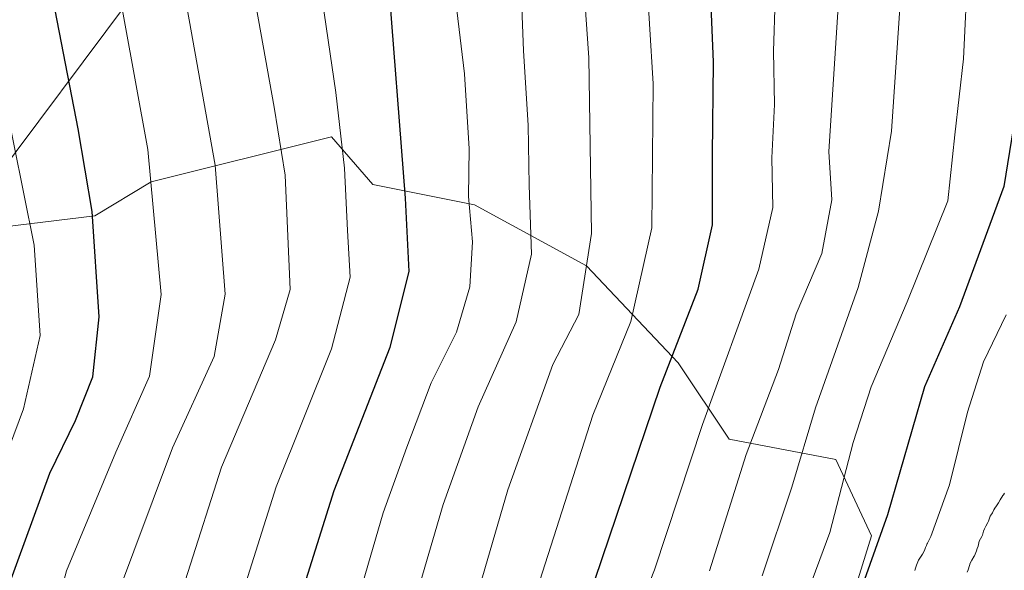
# Model space of a CAD drawing. Units: metres. Extents: x 596660 to 600085, y 4768444 to 4770806.
# Drawn here: x 597969 to 598100, y 4769490 to 4769563 of the extents above; entities that cross this region are included whole.
import ezdxf

# ---------------------------------------------------------------- set-up
doc = ezdxf.new("R2010")
doc.units = ezdxf.units.M
doc.header["$MEASUREMENT"] = 0
for name, color, linetype, lineweight in [('Arbolado forestal CxS', 92, 'Continuous', 0), ('Curva de nivel maestra', 36, 'Continuous', 30), ('Curva de nivel normal', 36, 'Continuous', 0), ('Pastizal CxS', 92, 'Continuous', 0)]:
    doc.layers.add(name, color=color, linetype=linetype, lineweight=lineweight)

# ---------------------------------------------------------------- blocks, each defined once
blk = doc.blocks.new('*U187')
at = {"layer": 'Curva de nivel normal', "color": 36, "linetype": 'Continuous', "lineweight": 0}
blk.add_polyline3d([(598067.35, 4769489.45, 685), (598071.3, 4769501.24, 685), (598074.47, 4769511.8, 685), (598080.13, 4769527.83, 685), (598082.83, 4769537.99, 685), (598084.59, 4769548.6, 685), (598085.85, 4769567.59, 685)], dxfattribs=at)
blk = doc.blocks.new('*U189')
at = {"layer": 'Curva de nivel normal', "color": 36, "linetype": 'Continuous', "lineweight": 0}
blk.add_polyline3d([(598099.86, 4769524.18, 670), (598096.83, 4769517.91, 670), (598094.72, 4769511.24, 670), (598092.3, 4769501.58, 670), (598089.84, 4769494.69, 670), (598089.4, 4769493.89, 670), (598089.36, 4769493.8, 670), (598089.33, 4769493.75, 670), (598089.23, 4769493.51, 670), (598089.12, 4769493.21, 670), (598089.04, 4769492.95, 670), (598088.94, 4769492.73, 670), (598088.7, 4769492.33, 670), (598088.44, 4769491.95, 670), (598088.17, 4769491.53, 670), (598087.89, 4769490.87, 670), (598087.77, 4769490.48, 670), (598087.69, 4769490.16, 670)], dxfattribs=at)
blk = doc.blocks.new('*U198')
at = {"layer": 'Curva de nivel normal', "color": 36, "linetype": 'Continuous', "lineweight": 0}
blk.add_polyline3d([(597967.21, 4769462.89, 745), (597971.8, 4769479.14, 745), (597974.72, 4769490.13, 745), (597981.29, 4769505.91, 745), (597985.77, 4769516.04, 745), (597987.33, 4769526.9, 745), (597985.55, 4769546.18, 745), (597982.38, 4769563.7, 745), (597980.91, 4769571.87, 745), (597978.51, 4769577.74, 745), (597974.18, 4769584.23, 745), (597967.61, 4769593.79, 745)], dxfattribs=at)
blk = doc.blocks.new('*U202')
at = {"layer": 'Curva de nivel normal', "color": 36, "linetype": 'Continuous', "lineweight": 0}
blk.add_polyline3d([(597963.24, 4769496.29, 755), (597969.01, 4769511.68, 755), (597971.24, 4769521.42, 755), (597970.42, 4769533.43, 755), (597964.87, 4769560.76, 755)], dxfattribs=at)
blk = doc.blocks.new('*U221')
at = {"layer": 'Curva de nivel normal', "color": 36, "linetype": 'Continuous', "lineweight": 0}
blk.add_polyline3d([(597966.34, 4769438.08, 740), (597974.13, 4769460.8, 740), (597981.15, 4769485.88, 740), (597988.87, 4769506.48, 740), (597994.38, 4769518.62, 740), (597995.88, 4769526.92, 740), (597994.52, 4769544.09, 740), (597990.08, 4769568.91, 740), (597984.63, 4769582.32, 740), (597969.94, 4769604, 740), (597961.72, 4769615.45, 740)], dxfattribs=at)
blk = doc.blocks.new('*U225')
at = {"layer": 'Curva de nivel normal', "color": 36, "linetype": 'Continuous', "lineweight": 0}
blk.add_polyline3d([(598069.91, 4769477.75, 680), (598076.36, 4769495.24, 680), (598079.5, 4769507.21, 680), (598081.89, 4769514.59, 680), (598086.66, 4769525.91, 680), (598092.1, 4769539.36, 680), (598093, 4769548.14, 680), (598094.19, 4769558.24, 680), (598094.74, 4769570.34, 680)], dxfattribs=at)
blk = doc.blocks.new('*U236')
at = {"layer": 'Curva de nivel normal', "color": 36, "linetype": 'Continuous', "lineweight": 0}
blk.add_polyline3d([(597963.53, 4769412.29, 735), (597969.16, 4769426.93, 735), (597974.76, 4769437.67, 735), (597977.42, 4769446.09, 735), (597980.39, 4769455.2, 735), (597982.85, 4769463.9, 735), (597986.42, 4769475.87, 735), (597995.37, 4769503.91, 735), (598002.57, 4769520.86, 735), (598004.52, 4769527.56, 735), (598003.87, 4769542.74, 735), (598002.39, 4769551.82, 735), (597998.85, 4769571.62, 735), (597997.69, 4769575.95, 735), (597995.11, 4769580.84, 735), (597989.33, 4769588.72, 735), (597982.53, 4769599.82, 735), (597973.54, 4769612.83, 735), (597964.02, 4769627.97, 735)], dxfattribs=at)
blk = doc.blocks.new('*U239')
at = {"layer": 'Curva de nivel normal', "color": 36, "linetype": 'Continuous', "lineweight": 0}
blk.add_polyline3d([(598029.4, 4769486.91, 710), (598033.5, 4769500.91, 710), (598039.51, 4769517.58, 710), (598042.94, 4769524.21, 710), (598044.63, 4769534.99, 710), (598044.28, 4769558.38, 710), (598042.88, 4769578.77, 710)], dxfattribs=at)
blk = doc.blocks.new('*U247')
at = {"layer": 'Curva de nivel normal', "color": 36, "linetype": 'Continuous', "lineweight": 0}
blk.add_polyline3d([(598060.35, 4769490.13, 690), (598065.21, 4769505.58, 690), (598069.54, 4769516.91, 690), (598071.9, 4769524.32, 690), (598075.29, 4769532.34, 690), (598076.62, 4769539.46, 690), (598076.24, 4769545.91, 690), (598077.76, 4769569.33, 690)], dxfattribs=at)
blk = doc.blocks.new('*U264')
at = {"layer": 'Curva de nivel normal', "color": 36, "linetype": 'Continuous', "lineweight": 0}
blk.add_polyline3d([(598025.7, 4769573.24, 720), (598027.71, 4769556.24, 720), (598028.33, 4769546.24, 720), (598028.27, 4769539.91, 720), (598028.78, 4769533.91, 720), (598028.42, 4769527.91, 720), (598026.66, 4769521.88, 720), (598023.29, 4769515.12, 720), (598020.06, 4769506.56, 720), (598016.92, 4769497.84, 720), (598012.1, 4769481.4, 720), (598006.2, 4769465.42, 720), (598003.04, 4769455.81, 720), (597997.36, 4769439.65, 720), (597991.51, 4769422.19, 720), (597987.34, 4769412.6, 720), (597982.03, 4769406.56, 720), (597969.77, 4769397.24, 720), (597964.99, 4769391.24, 720)], dxfattribs=at)
blk = doc.blocks.new('*U279')
at = {"layer": 'Curva de nivel normal', "color": 36, "linetype": 'Continuous', "lineweight": 0}
blk.add_polyline3d([(597970.84, 4769387.91, 715), (597978.45, 4769397.2, 715), (597992.7, 4769410.32, 715), (597995.77, 4769413.86, 715), (597999.03, 4769420.48, 715), (598003.1, 4769434.81, 715), (598009.41, 4769452.24, 715), (598013.79, 4769465.54, 715), (598020.24, 4769483.02, 715), (598024.9, 4769498.96, 715), (598029.55, 4769511.93, 715), (598034.6, 4769523.26, 715), (598036.67, 4769532.23, 715), (598036.33, 4769541.44, 715), (598036.19, 4769549.43, 715), (598035.57, 4769559.29, 715), (598035.09, 4769572.13, 715)], dxfattribs=at)
blk = doc.blocks.new('*U282')
at = {"layer": 'Curva de nivel normal', "color": 36, "linetype": 'Continuous', "lineweight": 0}
blk.add_polyline3d([(597967.2, 4769406.65, 730), (597970.23, 4769410.18, 730), (597972.01, 4769413.72, 730), (597976.31, 4769423.91, 730), (597987.03, 4769453.47, 730), (597991.41, 4769465.98, 730), (597996.99, 4769483.35, 730), (598002.64, 4769501.32, 730), (598010.01, 4769519.64, 730), (598012.5, 4769529.2, 730), (598012.13, 4769535.4, 730), (598011.76, 4769543.67, 730), (598010.62, 4769553.75, 730), (598008.27, 4769569.54, 730)], dxfattribs=at)
blk = doc.blocks.new('*U284')
at = {"layer": 'Curva de nivel normal', "color": 36, "linetype": 'Continuous', "lineweight": 0}
blk.add_polyline3d([(598044.41, 4769468.42, 695), (598053.04, 4769490.24, 695), (598059.41, 4769509.58, 695), (598066.92, 4769530.24, 695), (598068.8, 4769538.45, 695), (598068.63, 4769545.08, 695), (598068.99, 4769552.14, 695), (598068.89, 4769559.27, 695), (598069.08, 4769566.23, 695)], dxfattribs=at)
blk = doc.blocks.new('*U288')
at = {"layer": 'Curva de nivel maestra', "color": 36, "linetype": 'Continuous', "lineweight": 30}
blk.add_polyline3d([(598045.08, 4769488.88, 700), (598053.8, 4769514.57, 700), (598058.83, 4769527.58, 700), (598060.75, 4769536.14, 700), (598060.74, 4769545.48, 700), (598060.88, 4769557.8, 700), (598060.17, 4769574.91, 700)], dxfattribs=at)
blk = doc.blocks.new('*U289')
at = {"layer": 'Curva de nivel maestra', "color": 36, "linetype": 'Continuous', "lineweight": 30}
blk.add_polyline3d([(597967.06, 4769488.17, 750), (597972.53, 4769503.12, 750), (597975.93, 4769510.13, 750), (597978.24, 4769515.91, 750), (597979.1, 4769523.91, 750), (597978.17, 4769537.91, 750), (597976.29, 4769548.91, 750), (597972.38, 4769569.11, 750), (597970.34, 4769574.23, 750), (597963.48, 4769584.96, 750)], dxfattribs=at)
blk = doc.blocks.new('*U309')
at = {"layer": 'Curva de nivel maestra', "color": 36, "linetype": 'Continuous', "lineweight": 30}
blk.add_polyline3d([(597963.42, 4769397.84, 725), (597972.13, 4769404.91, 725), (597977.17, 4769408.58, 725), (597980.64, 4769413.58, 725), (597982.39, 4769418.58, 725), (597986.01, 4769427.91, 725), (597991.62, 4769444.24, 725), (597996.12, 4769458.51, 725), (598003.92, 4769480.36, 725), (598010.37, 4769500.82, 725), (598017.85, 4769519.86, 725), (598020.36, 4769529.96, 725), (598019.88, 4769539.69, 725), (598017.54, 4769569.91, 725), (598016.38, 4769574.95, 725), (598012.7, 4769582.56, 725), (598001.82, 4769598.31, 725), (597991.46, 4769615.13, 725), (597985.45, 4769624.51, 725), (597981.5, 4769632.37, 725), (597980.45, 4769637.76, 725), (597980.76, 4769647.52, 725), (597982.6, 4769652.81, 725), (597988.66, 4769660.49, 725)], dxfattribs=at)

msp = doc.modelspace()

# ---------------------------------------------------------------- linework, layer by layer
at = {"layer": 'Arbolado forestal CxS', "color": 92, "linetype": 'Continuous', "lineweight": 0}
for points in [[(598099.34, 4769658.16, 672.33), (598083.97, 4769647.25, 674.47), (598086.68, 4769639.79, 670.29), (598096.17, 4769631.66, 664.56), (598097.14, 4769622.93, 665.87), (598085.13, 4769610.92, 676.04), (598066.35, 4769614.04, 684.71), (598070.11, 4769600.41, 688.4), (598056.6, 4769601.91, 694.9), (598047.59, 4769598.91, 701.09), (598035.57, 4769589.9, 711.16), (598028.06, 4769582.4, 717.23), (598014.55, 4769579.4, 724.61), (597987.52, 4769580.9, 738.77), (597985.73, 4769574.95, 741.11), (597983.01, 4769565.89, 743.41), (597964.99, 4769541.87, 756.38)], [(597964.99, 4769541.87, 756.38), (597983.01, 4769565.89, 743.41), (597985.73, 4769574.95, 741.11), (597987.52, 4769580.9, 738.77), (598014.55, 4769579.4, 724.61), (598028.06, 4769582.4, 717.23), (598035.57, 4769589.9, 711.16), (598047.59, 4769598.91, 701.09), (598056.6, 4769601.91, 694.9), (598070.11, 4769600.41, 688.4), (598066.35, 4769614.04, 684.71), (598085.13, 4769610.92, 676.04), (598097.14, 4769622.93, 665.87), (598096.17, 4769631.66, 664.56), (598086.68, 4769639.79, 670.29), (598083.97, 4769647.25, 674.47), (598099.34, 4769658.16, 672.33)], [(597966.49, 4769535.87, 756.21), (597978.51, 4769537.37, 748.54), (597986.02, 4769541.87, 744.06), (598010.04, 4769547.87, 729.61), (598015.52, 4769541.52, 726.17), (598029.07, 4769538.81, 718.33), (598043.98, 4769530.68, 708.39), (598056.18, 4769517.8, 696.26), (598062.96, 4769507.63, 689.15), (598077.19, 4769504.92, 679.18), (598081.93, 4769494.76, 672.88), (598078.54, 4769483.91, 672.79), (598071.46, 4769471.32, 674.55), (598060.25, 4769467.65, 681.37), (598037.07, 4769480.33, 700.59), (598008.54, 4769477.33, 718.83), (597986.02, 4769475.82, 733.04), (597969.5, 4769471.32, 742.87), (597941.99, 4769448.88, 754.87)], [(597941.99, 4769448.88, 754.87), (597969.5, 4769471.32, 742.87), (597986.02, 4769475.82, 733.04), (598008.54, 4769477.33, 718.83), (598037.07, 4769480.33, 700.59), (598060.25, 4769467.65, 681.37), (598071.46, 4769471.32, 674.55), (598078.54, 4769483.91, 672.79), (598081.93, 4769494.76, 672.88), (598077.19, 4769504.92, 679.18), (598062.96, 4769507.63, 689.15), (598056.18, 4769517.8, 696.26), (598043.98, 4769530.68, 708.39), (598029.07, 4769538.81, 718.33), (598015.52, 4769541.52, 726.17), (598010.04, 4769547.87, 729.61), (597986.02, 4769541.87, 744.06), (597978.51, 4769537.37, 748.54), (597966.49, 4769535.87, 756.21)]]:
    msp.add_polyline3d(points, dxfattribs=at)
at = {"layer": 'Curva de nivel maestra', "color": 36, "linetype": 'Continuous', "lineweight": 30}
msp.add_polyline3d([(598102.82, 4769561.52, 675), (598099.56, 4769541.24, 675), (598093.64, 4769525.24, 675), (598088.98, 4769514.58, 675), (598084.03, 4769497.58, 675), (598080.04, 4769486.36, 675)], dxfattribs=at)
at = {"layer": 'Curva de nivel normal', "color": 36, "linetype": 'Continuous', "lineweight": 0}
for points in [[(598037.38, 4769487.58, 705), (598044.81, 4769510.83, 705), (598049.88, 4769523.28, 705), (598052.65, 4769535.75, 705), (598052.85, 4769554.91, 705), (598051.87, 4769570.91, 705)], [(598099.62, 4769500.44, 665), (598099.48, 4769500.25, 665), (598099.41, 4769500.14, 665), (598099.05, 4769499.59, 665), (598098.82, 4769499.18, 665), (598098.66, 4769498.9, 665), (598098.27, 4769498.34, 665), (598098.23, 4769498.29, 665), (598098.2, 4769498.22, 665), (598098.03, 4769497.85, 665), (598097.83, 4769497.54, 665), (598097.75, 4769497.42, 665), (598097.72, 4769497.38, 665), (598097.48, 4769496.73, 665), (598097.4, 4769496.54, 665), (598097.16, 4769496.08, 665), (598096.98, 4769495.72, 665), (598096.85, 4769495.41, 665), (598096.7, 4769494.89, 665), (598096.63, 4769494.7, 665), (598096.27, 4769494.06, 665), (598096.1, 4769493.41, 665), (598095.99, 4769493.08, 665), (598095.88, 4769492.78, 665), (598095.72, 4769492.36, 665), (598095.63, 4769492.14, 665), (598095.59, 4769492.06, 665), (598095.28, 4769491.53, 665), (598095.07, 4769491.16, 665), (598094.82, 4769490.41, 665), (598094.77, 4769490.25, 665), (598094.67, 4769489.96, 665)]]:
    msp.add_polyline3d(points, dxfattribs=at)
at = {"layer": 'Pastizal CxS', "color": 92, "linetype": 'Continuous', "lineweight": 0}
for points in [[(597964.99, 4769541.87, 756.38), (597983.01, 4769565.89, 743.41), (597985.73, 4769574.95, 741.11), (597987.52, 4769580.9, 738.77), (598014.55, 4769579.4, 724.61), (598028.06, 4769582.4, 717.23), (598035.57, 4769589.9, 711.16), (598047.59, 4769598.91, 701.09), (598056.6, 4769601.91, 694.9), (598070.11, 4769600.41, 688.4), (598066.35, 4769614.04, 684.71), (598085.13, 4769610.92, 676.04), (598097.14, 4769622.93, 665.87), (598096.17, 4769631.66, 664.56), (598086.68, 4769639.79, 670.29), (598083.97, 4769647.25, 674.47), (598099.34, 4769658.16, 672.33)], [(597964.99, 4769541.87, 756.38), (597983.01, 4769565.89, 743.41), (597985.73, 4769574.95, 741.11), (597987.52, 4769580.9, 738.77), (598014.55, 4769579.4, 724.61), (598028.06, 4769582.4, 717.23), (598035.57, 4769589.9, 711.16), (598047.59, 4769598.91, 701.09), (598056.6, 4769601.91, 694.9), (598070.11, 4769600.41, 688.4), (598066.35, 4769614.04, 684.71), (598085.13, 4769610.92, 676.04), (598097.14, 4769622.93, 665.87), (598096.17, 4769631.66, 664.56), (598086.68, 4769639.79, 670.29), (598083.97, 4769647.25, 674.47), (598099.34, 4769658.16, 672.33)], [(597941.99, 4769448.88, 754.87), (597969.5, 4769471.32, 742.87), (597986.02, 4769475.82, 733.04), (598008.54, 4769477.33, 718.83), (598037.07, 4769480.33, 700.59), (598060.25, 4769467.65, 681.37), (598071.46, 4769471.32, 674.55), (598078.54, 4769483.91, 672.79), (598081.93, 4769494.76, 672.88), (598077.19, 4769504.92, 679.18), (598062.96, 4769507.63, 689.15), (598056.18, 4769517.8, 696.26), (598043.98, 4769530.68, 708.39), (598029.07, 4769538.81, 718.33), (598015.52, 4769541.52, 726.17), (598010.04, 4769547.87, 729.61), (597986.02, 4769541.87, 744.06), (597978.51, 4769537.37, 748.54), (597966.49, 4769535.87, 756.21)], [(597941.99, 4769448.88, 754.87), (597969.5, 4769471.32, 742.87), (597986.02, 4769475.82, 733.04), (598008.54, 4769477.33, 718.83), (598037.07, 4769480.33, 700.59), (598060.25, 4769467.65, 681.37), (598071.46, 4769471.32, 674.55), (598078.54, 4769483.91, 672.79), (598081.93, 4769494.76, 672.88), (598077.19, 4769504.92, 679.18), (598062.96, 4769507.63, 689.15), (598056.18, 4769517.8, 696.26), (598043.98, 4769530.68, 708.39), (598029.07, 4769538.81, 718.33), (598015.52, 4769541.52, 726.17), (598010.04, 4769547.87, 729.61), (597986.02, 4769541.87, 744.06), (597978.51, 4769537.37, 748.54), (597966.49, 4769535.87, 756.21)]]:
    msp.add_polyline3d(points, dxfattribs=at)

# ---------------------------------------------------------------- block references
at = {"layer": 'Curva de nivel maestra', "color": 36, "linetype": 'Continuous', "lineweight": 30}
for name in ['*U288', '*U309', '*U289']:
    msp.add_blockref(name, (0, 0), dxfattribs=at)
at = {"layer": 'Curva de nivel normal', "color": 36, "linetype": 'Continuous', "lineweight": 0}
for name in ['*U189', '*U225', '*U187', '*U284', '*U239', '*U279', '*U264', '*U282', '*U236', '*U221', '*U247', '*U198', '*U202']:
    msp.add_blockref(name, (0, 0), dxfattribs=at)

doc.saveas('drawing.dxf')
